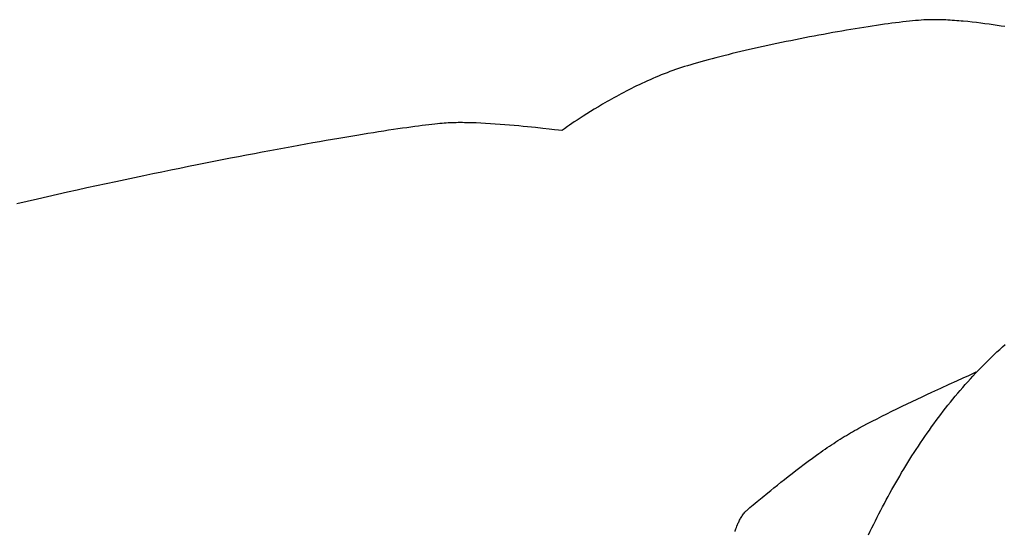
# Model space of a CAD drawing. Extents: x 20 to 2701, y 20 to 1726.
# Drawn here: x 958 to 1141, y 1315 to 1410 of the extents above; entities that cross this region are included whole.
import ezdxf

# ---------------------------------------------------------------- set-up
doc = ezdxf.new("R2010")
doc.units = 0
doc.layers.get('0').update_dxf_attribs({"color": 3, "linetype": 'CONTINUOUS'})
doc.layers.add('CSLAYER2', color=3, linetype='CONTINUOUS')

# ---------------------------------------------------------------- blocks, each defined once
blk = doc.blocks.new('BLKF015')
at = {"layer": 'CSLAYER2', "color": 3, "linetype": 'CONTINUOUS'}
for p, q in [((1114.301002, 1408.454667), (1113.49185, 1408.322278)), ((1115.099607, 1408.582797), (1114.301002, 1408.454667)), ((1115.886862, 1408.706516), (1115.099607, 1408.582797)), ((1116.661969, 1408.825672), (1115.886862, 1408.706516)), ((1117.424125, 1408.940115), (1116.661969, 1408.825672)), ((1118.172531, 1409.049694), (1117.424125, 1408.940115)), ((1118.906387, 1409.154257), (1118.172531, 1409.049694)), ((1119.624891, 1409.253654), (1118.906387, 1409.154257)), ((1120.327242, 1409.347734), (1119.624891, 1409.253654)), ((1121.012641, 1409.436344), (1120.327242, 1409.347734)), ((1121.680287, 1409.519335), (1121.012641, 1409.436344)), ((1122.32938, 1409.596555), (1121.680287, 1409.519335)), ((1122.959117, 1409.667852), (1122.32938, 1409.596555)), ((1123.568701, 1409.733077), (1122.959117, 1409.667852)), ((1124.157328, 1409.792077), (1123.568701, 1409.733077)), ((1124.7242, 1409.844702), (1124.157328, 1409.792077)), ((1125.268515, 1409.890801), (1124.7242, 1409.844702)), ((1125.789473, 1409.930222), (1125.268515, 1409.890801)), ((1126.286273, 1409.962814), (1125.789473, 1409.930222)), ((1126.758115, 1409.988427), (1126.286273, 1409.962814)), ((1127.204199, 1410.006909), (1126.758115, 1409.988427)), ((1127.623723, 1410.018109), (1127.204199, 1410.006909)), ((1128.015887, 1410.021876), (1127.623723, 1410.018109)), ((1128.396846, 1410.020157), (1128.015887, 1410.021876)), ((1128.781973, 1410.015072), (1128.396846, 1410.020157)), ((1129.170943, 1410.006731), (1128.781973, 1410.015072)), ((1129.563429, 1409.995241), (1129.170943, 1410.006731)), ((1129.959108, 1409.980711), (1129.563429, 1409.995241)), ((1130.357654, 1409.96325), (1129.959108, 1409.980711)), ((1130.75874, 1409.942966), (1130.357654, 1409.96325)), ((1131.162042, 1409.919969), (1130.75874, 1409.942966)), ((1131.567235, 1409.894365), (1131.162042, 1409.919969)), ((1131.973993, 1409.866265), (1131.567235, 1409.894365)), ((1132.38199, 1409.835776), (1131.973993, 1409.866265)), ((1132.790902, 1409.803007), (1132.38199, 1409.835776)), ((1133.200403, 1409.768067), (1132.790902, 1409.803007)), ((1133.610167, 1409.731064), (1133.200403, 1409.768067)), ((1134.429185, 1409.651304), (1133.610167, 1409.731064)), ((1135.245354, 1409.564596), (1134.429185, 1409.651304)), ((1136.056069, 1409.471809), (1135.245354, 1409.564596)), ((1136.85873, 1409.37381), (1136.056069, 1409.471809)), ((1137.650731, 1409.271468), (1136.85873, 1409.37381)), ((1138.429472, 1409.165653), (1137.650731, 1409.271468)), ((1139.192348, 1409.057232), (1138.429472, 1409.165653)), ((1139.936757, 1408.947074), (1139.192348, 1409.057232)), ((1140.660095, 1408.836047), (1139.936757, 1408.947074)), ((1141.359761, 1408.72502), (1140.660095, 1408.836047)), ((1104.123957, 1406.628053), (1103.250671, 1406.45633)), ((1104.996302, 1406.797329), (1104.123957, 1406.628053)), ((1105.866905, 1406.964007), (1104.996302, 1406.797329)), ((1106.734965, 1407.127937), (1105.866905, 1406.964007)), ((1107.599682, 1407.288966), (1106.734965, 1407.127937)), ((1108.460256, 1407.446944), (1107.599682, 1407.288966)), ((1109.315885, 1407.60172), (1108.460256, 1407.446944)), ((1110.16577, 1407.753143), (1109.315885, 1407.60172)), ((1111.009109, 1407.901061), (1110.16577, 1407.753143)), ((1111.845103, 1408.045324), (1111.009109, 1407.901061)), ((1112.67295, 1408.18578), (1111.845103, 1408.045324)), ((1113.49185, 1408.322278), (1112.67295, 1408.18578)), ((1095.480825, 1404.825654), (1094.642156, 1404.637775)), ((1096.326558, 1405.012598), (1095.480825, 1404.825654)), ((1097.178555, 1405.198455), (1096.326558, 1405.012598)), ((1098.036016, 1405.383074), (1097.178555, 1405.198455)), ((1098.898139, 1405.566304), (1098.036016, 1405.383074)), ((1099.764123, 1405.747994), (1098.898139, 1405.566304)), ((1100.633169, 1405.927993), (1099.764123, 1405.747994)), ((1101.504476, 1406.106149), (1100.633169, 1405.927993)), ((1102.377244, 1406.282312), (1101.504476, 1406.106149)), ((1103.250671, 1406.45633), (1102.377244, 1406.282312)), ((1087.544114, 1402.929683), (1086.820118, 1402.740757)), ((1088.283181, 1403.119185), (1087.544114, 1402.929683)), ((1089.036516, 1403.30911), (1088.283181, 1403.119185)), ((1089.80332, 1403.499309), (1089.036516, 1403.30911)), ((1090.582792, 1403.68963), (1089.80332, 1403.499309)), ((1091.374132, 1403.879921), (1090.582792, 1403.68963)), ((1092.176539, 1404.070033), (1091.374132, 1403.879921)), ((1092.989212, 1404.259813), (1092.176539, 1404.070033)), ((1093.811351, 1404.449111), (1092.989212, 1404.259813)), ((1094.642156, 1404.637775), (1093.811351, 1404.449111)), ((1081.114387, 1401.091241), (1080.574743, 1400.911478)), ((1081.666729, 1401.26819), (1081.114387, 1401.091241)), ((1082.241347, 1401.447074), (1081.666729, 1401.26819)), ((1082.837439, 1401.627743), (1082.241347, 1401.447074)), ((1083.454204, 1401.810044), (1082.837439, 1401.627743)), ((1084.090843, 1401.993827), (1083.454204, 1401.810044)), ((1084.746554, 1402.178941), (1084.090843, 1401.993827)), ((1085.420537, 1402.365235), (1084.746554, 1402.178941)), ((1086.111992, 1402.552557), (1085.420537, 1402.365235)), ((1086.820118, 1402.740757), (1086.111992, 1402.552557)), ((1076.325453, 1399.284651), (1075.806206, 1399.061896)), ((1076.847882, 1399.503747), (1076.325453, 1399.284651)), ((1077.373263, 1399.718903), (1076.847882, 1399.503747)), ((1077.901368, 1399.92984), (1077.373263, 1399.718903)), ((1078.431967, 1400.13628), (1077.901368, 1399.92984)), ((1078.964833, 1400.337943), (1078.431967, 1400.13628)), ((1079.499737, 1400.534549), (1078.964833, 1400.337943)), ((1080.03645, 1400.725821), (1079.499737, 1400.534549)), ((1080.574743, 1400.911478), (1080.03645, 1400.725821)), ((1072.279757, 1397.423577), (1071.794192, 1397.181591)), ((1072.770333, 1397.664136), (1072.279757, 1397.423577)), ((1073.265691, 1397.902989), (1072.770333, 1397.664136)), ((1073.765602, 1398.139857), (1073.265691, 1397.902989)), ((1074.269838, 1398.374461), (1073.765602, 1398.139857)), ((1074.778169, 1398.606522), (1074.269838, 1398.374461)), ((1075.290368, 1398.83576), (1074.778169, 1398.606522)), ((1075.806206, 1399.061896), (1075.290368, 1398.83576)), ((1068.998835, 1395.715355), (1068.554749, 1395.471201)), ((1069.449533, 1395.960037), (1068.998835, 1395.715355)), ((1069.906613, 1396.204967), (1069.449533, 1395.960037)), ((1070.369848, 1396.449867), (1069.906613, 1396.204967)), ((1070.839009, 1396.694457), (1070.369848, 1396.449867)), ((1071.313866, 1396.938458), (1070.839009, 1396.694457)), ((1071.794192, 1397.181591), (1071.313866, 1396.938458)), ((1065.650485, 1393.800351), (1064.893236, 1393.343629)), ((1066.041886, 1394.032993), (1065.650485, 1393.800351)), ((1066.441499, 1394.268118), (1066.041886, 1394.032993)), ((1066.849096, 1394.505445), (1066.441499, 1394.268118)), ((1067.264448, 1394.744696), (1066.849096, 1394.505445)), ((1067.687327, 1394.985592), (1067.264448, 1394.744696)), ((1068.117503, 1395.227853), (1067.687327, 1394.985592)), ((1068.554749, 1395.471201), (1068.117503, 1395.227853)), ((1062.842379, 1392.06207), (1062.238488, 1391.671864)), ((1063.487354, 1392.472255), (1062.842379, 1392.06207)), ((1064.171583, 1392.900186), (1063.487354, 1392.472255)), ((1064.893236, 1393.343629), (1064.171583, 1392.900186)), ((1030.714466, 1389.999157), (1029.949864, 1389.891977)), ((1031.447367, 1390.099561), (1030.714466, 1389.999157)), ((1032.148207, 1390.193176), (1031.447367, 1390.099561)), ((1032.816626, 1390.279989), (1032.148207, 1390.193176)), ((1033.452262, 1390.35999), (1032.816626, 1390.279989)), ((1034.054755, 1390.433165), (1033.452262, 1390.35999)), ((1034.623743, 1390.499503), (1034.054755, 1390.433165)), ((1035.158868, 1390.558992), (1034.623743, 1390.499503)), ((1035.659766, 1390.611619), (1035.158868, 1390.558992)), ((1036.126079, 1390.657372), (1035.659766, 1390.611619)), ((1036.557444, 1390.69624), (1036.126079, 1390.657372)), ((1036.953503, 1390.728209), (1036.557444, 1390.69624)), ((1037.313892, 1390.753269), (1036.953503, 1390.728209)), ((1037.660985, 1390.773133), (1037.313892, 1390.753269)), ((1038.01773, 1390.789671), (1037.660985, 1390.773133)), ((1038.383645, 1390.80298), (1038.01773, 1390.789671)), ((1038.758245, 1390.813156), (1038.383645, 1390.80298)), ((1039.141047, 1390.820296), (1038.758245, 1390.813156)), ((1039.531566, 1390.824496), (1039.141047, 1390.820296)), ((1039.92932, 1390.825853), (1039.531566, 1390.824496)), ((1040.333824, 1390.824462), (1039.92932, 1390.825853)), ((1040.744594, 1390.820421), (1040.333824, 1390.824462)), ((1041.161146, 1390.813825), (1040.744594, 1390.820421)), ((1041.582998, 1390.804772), (1041.161146, 1390.813825)), ((1042.009664, 1390.793357), (1041.582998, 1390.804772)), ((1042.440661, 1390.779677), (1042.009664, 1390.793357)), ((1042.875505, 1390.763829), (1042.440661, 1390.779677)), ((1043.754801, 1390.726011), (1042.875505, 1390.763829)), ((1044.643679, 1390.680676), (1043.754801, 1390.726011)), ((1045.53827, 1390.628594), (1044.643679, 1390.680676)), ((1046.434702, 1390.570537), (1045.53827, 1390.628594)), ((1047.329106, 1390.507277), (1046.434702, 1390.570537)), ((1048.217611, 1390.439584), (1047.329106, 1390.507277)), ((1049.096346, 1390.368229), (1048.217611, 1390.439584)), ((1049.961441, 1390.293985), (1049.096346, 1390.368229)), ((1050.809024, 1390.217622), (1049.961441, 1390.293985)), ((1051.635227, 1390.139911), (1050.809024, 1390.217622)), ((1052.436177, 1390.061625), (1051.635227, 1390.139911)), ((1053.208004, 1389.983533), (1052.436177, 1390.061625)), ((1059.899324, 1390.098701), (1059.315282, 1389.687466)), ((1060.270353, 1390.355507), (1059.899324, 1390.098701)), ((1060.691613, 1390.643459), (1060.270353, 1390.355507)), ((1061.161275, 1390.960326), (1060.691613, 1390.643459)), ((1061.67751, 1391.303872), (1061.161275, 1390.960326)), ((1062.238488, 1391.671864), (1061.67751, 1391.303872)), ((1019.550181, 1388.26919), (1018.43331, 1388.081634)), ((1020.63968, 1388.450116), (1019.550181, 1388.26919)), ((1021.701447, 1388.624397), (1020.63968, 1388.450116)), ((1022.73512, 1388.792024), (1021.701447, 1388.624397)), ((1023.740339, 1388.952982), (1022.73512, 1388.792024)), ((1024.716744, 1389.107261), (1023.740339, 1388.952982)), ((1025.663973, 1389.254847), (1024.716744, 1389.107261)), ((1026.581667, 1389.39573), (1025.663973, 1389.254847)), ((1027.469463, 1389.529896), (1026.581667, 1389.39573)), ((1028.327002, 1389.657334), (1027.469463, 1389.529896)), ((1029.153922, 1389.778032), (1028.327002, 1389.657334)), ((1029.949864, 1389.891977), (1029.153922, 1389.778032)), ((1053.946838, 1389.906408), (1053.208004, 1389.983533)), ((1055.310044, 1389.758142), (1053.946838, 1389.906408)), ((1056.49483, 1389.622998), (1055.310044, 1389.758142)), ((1057.470232, 1389.507144), (1056.49483, 1389.622998)), ((1058.205285, 1389.416753), (1057.470232, 1389.507144)), ((1058.830484, 1389.337035), (1058.205285, 1389.416753)), ((1058.954123, 1389.427621), (1058.830484, 1389.337035)), ((1059.315282, 1389.687466), (1058.954123, 1389.427621)), ((1008.556243, 1386.343903), (1007.209258, 1386.097209)), ((1009.879103, 1386.584075), (1008.556243, 1386.343903)), ((1011.177476, 1386.817712), (1009.879103, 1386.584075)), ((1012.451003, 1387.044803), (1011.177476, 1386.817712)), ((1013.699322, 1387.265335), (1012.451003, 1387.044803)), ((1014.922074, 1387.479296), (1013.699322, 1387.265335)), ((1016.118896, 1387.686674), (1014.922074, 1387.479296)), ((1017.289428, 1387.887458), (1016.118896, 1387.686674)), ((1018.43331, 1388.081634), (1017.289428, 1387.887458)), ((1000.125076, 1384.766327), (998.640913, 1384.480753)), ((1001.587277, 1385.045451), (1000.125076, 1384.766327)), ((1003.027157, 1385.318114), (1001.587277, 1385.045451)), ((1004.444354, 1385.584302), (1003.027157, 1385.318114)), ((1005.838508, 1385.844005), (1004.444354, 1385.584302)), ((1007.209258, 1386.097209), (1005.838508, 1385.844005)), ((990.903309, 1382.956563), (989.294955, 1382.632545)), ((992.491866, 1383.274203), (990.903309, 1382.956563)), ((994.060266, 1383.585455), (992.491866, 1383.274203)), ((995.608148, 1383.890305), (994.060266, 1383.585455)), ((997.13515, 1384.188742), (995.608148, 1383.890305)), ((998.640913, 1384.480753), (997.13515, 1384.188742)), ((980.968857, 1380.917227), (979.249297, 1380.555202)), ((982.670785, 1381.272948), (980.968857, 1380.917227)), ((984.354719, 1381.622352), (982.670785, 1381.272948)), ((986.020299, 1381.965428), (984.354719, 1381.622352)), ((987.667165, 1382.302163), (986.020299, 1381.965428)), ((989.294955, 1382.632545), (987.667165, 1382.302163)), ((972.201946, 1379.044302), (970.399634, 1378.650937)), ((973.988429, 1379.431423), (972.201946, 1379.044302)), ((975.758722, 1379.812288), (973.988429, 1379.431423)), ((977.512465, 1380.186885), (975.758722, 1379.812288)), ((979.249297, 1380.555202), (977.512465, 1380.186885)), ((964.901332, 1377.433501), (963.039311, 1377.015283)), ((966.748966, 1377.845525), (964.901332, 1377.433501)), ((968.581854, 1378.251341), (966.748966, 1377.845525)), ((970.399634, 1378.650937), (968.581854, 1378.251341)), ((959.273555, 1376.160309), (957.37054, 1375.723577)), ((961.163266, 1376.590881), (959.273555, 1376.160309)), ((963.039311, 1377.015283), (961.163266, 1376.590881))]:
    blk.add_line(p, q, dxfattribs=at)
blk = doc.blocks.new('BLKF017')
at = {"layer": 'CSLAYER2', "color": 3, "linetype": 'CONTINUOUS'}
for p, q in [((1139.37122, 1347.608449), (1139.882122, 1348.087836)), ((1139.882122, 1348.087836), (1140.396425, 1348.561908)), ((1140.396425, 1348.561908), (1140.914127, 1349.030587)), ((1140.914127, 1349.030587), (1141.435224, 1349.493796)), ((1137.36169, 1345.639294), (1137.858955, 1346.139169)), ((1137.858955, 1346.139169), (1138.359633, 1346.634039)), ((1138.359633, 1346.634039), (1138.863722, 1347.123824)), ((1138.863722, 1347.123824), (1139.37122, 1347.608449)), ((1135.378783, 1344.064157), (1136.020771, 1344.348763)), ((1135.890416, 1344.110402), (1136.377418, 1344.624833)), ((1136.377418, 1344.624833), (1136.867844, 1345.134489)), ((1136.867844, 1345.134489), (1137.36169, 1345.639294)), ((1130.983793, 1342.080444), (1132.394238, 1342.72265)), ((1132.394238, 1342.72265), (1133.617466, 1343.27548)), ((1133.617466, 1343.27548), (1134.622605, 1343.72672)), ((1133.97671, 1342.006476), (1134.449985, 1342.539233)), ((1134.449985, 1342.539233), (1134.926696, 1343.067525)), ((1134.622605, 1343.72672), (1135.378783, 1344.064157)), ((1134.926696, 1343.067525), (1135.406841, 1343.591273)), ((1135.406841, 1343.591273), (1135.890416, 1344.110402)), ((1126.841196, 1340.164067), (1127.724735, 1340.576762)), ((1127.724735, 1340.576762), (1129.417001, 1341.361077)), ((1129.417001, 1341.361077), (1130.983793, 1342.080444)), ((1132.577539, 1340.382182), (1133.040484, 1340.927873)), ((1133.040484, 1340.927873), (1133.506876, 1341.46933)), ((1133.506876, 1341.46933), (1133.97671, 1342.006476)), ((1123.147712, 1338.411985), (1124.087264, 1338.862147)), ((1124.087264, 1338.862147), (1125.018602, 1339.305232)), ((1125.018602, 1339.305232), (1125.937865, 1339.739714)), ((1125.937865, 1339.739714), (1126.841196, 1340.164067)), ((1130.760286, 1338.158623), (1131.209414, 1338.720477)), ((1131.209414, 1338.720477), (1131.662001, 1339.278407)), ((1131.662001, 1339.278407), (1132.118043, 1339.832334)), ((1132.118043, 1339.832334), (1132.577539, 1340.382182)), ((1119.38453, 1336.57111), (1120.318354, 1337.034309)), ((1120.318354, 1337.034309), (1121.259398, 1337.49654)), ((1121.259398, 1337.49654), (1122.203803, 1337.956274)), ((1122.203803, 1337.956274), (1123.147712, 1338.411985)), ((1129.43369, 1336.450281), (1129.872421, 1337.023447)), ((1129.872421, 1337.023447), (1130.314621, 1337.59292)), ((1130.314621, 1337.59292), (1130.760286, 1338.158623)), ((1115.798623, 1334.739154), (1116.664974, 1335.190963)), ((1116.664974, 1335.190963), (1117.553982, 1335.64791)), ((1117.553982, 1335.64791), (1118.461787, 1336.108468)), ((1118.461787, 1336.108468), (1119.38453, 1336.57111)), ((1128.138341, 1334.709394), (1128.566647, 1335.293177)), ((1128.566647, 1335.293177), (1128.998431, 1335.873499)), ((1128.998431, 1335.873499), (1129.43369, 1336.450281)), ((1112.610934, 1332.995379), (1112.993955, 1333.215676)), ((1112.993955, 1333.215676), (1113.374098, 1333.429819)), ((1113.374098, 1333.429819), (1113.757192, 1333.642127)), ((1113.757192, 1333.642127), (1114.149326, 1333.857055)), ((1114.149326, 1333.857055), (1114.958788, 1334.294009)), ((1114.958788, 1334.294009), (1115.798623, 1334.739154)), ((1126.874328, 1332.938047), (1127.292179, 1333.531752)), ((1127.292179, 1333.531752), (1127.713518, 1334.122227)), ((1127.713518, 1334.122227), (1128.138341, 1334.709394)), ((1109.869893, 1331.304028), (1110.266167, 1331.559724)), ((1110.266167, 1331.559724), (1110.661285, 1331.811185)), ((1110.661285, 1331.811185), (1111.055002, 1332.058138)), ((1111.055002, 1332.058138), (1111.447071, 1332.300308)), ((1111.447071, 1332.300308), (1111.837246, 1332.537421)), ((1111.837246, 1332.537421), (1112.225283, 1332.769203)), ((1112.225283, 1332.769203), (1112.610934, 1332.995379)), ((1125.641735, 1331.138326), (1126.049102, 1331.741257)), ((1126.049102, 1331.741257), (1126.459968, 1332.34119)), ((1126.459968, 1332.34119), (1126.874328, 1332.938047)), ((1107.084259, 1329.41862), (1107.481741, 1329.696281)), ((1107.481741, 1329.696281), (1107.879788, 1329.971627)), ((1107.879788, 1329.971627), (1108.278154, 1330.244383)), ((1108.278154, 1330.244383), (1108.676593, 1330.514275)), ((1108.676593, 1330.514275), (1109.07486, 1330.78103)), ((1109.07486, 1330.78103), (1109.472708, 1331.044372)), ((1109.472708, 1331.044372), (1109.869893, 1331.304028)), ((1124.440649, 1329.312316), (1124.837505, 1329.923778)), ((1124.837505, 1329.923778), (1125.237868, 1330.532474)), ((1125.237868, 1330.532474), (1125.641735, 1331.138326)), ((1103.954244, 1327.146874), (1104.724999, 1327.719382)), ((1104.724999, 1327.719382), (1105.504898, 1328.290304)), ((1105.504898, 1328.290304), (1106.291974, 1328.857448)), ((1106.291974, 1328.857448), (1106.687588, 1329.138917)), ((1106.687588, 1329.138917), (1107.084259, 1329.41862)), ((1123.271158, 1327.462101), (1123.657473, 1328.0814)), ((1123.657473, 1328.0814), (1124.047304, 1328.698164)), ((1124.047304, 1328.698164), (1124.440649, 1329.312316)), ((1101.716504, 1325.441772), (1102.448029, 1326.005876)), ((1102.448029, 1326.005876), (1103.194598, 1326.574975)), ((1103.194598, 1326.574975), (1103.954244, 1327.146874)), ((1122.133348, 1325.589769), (1122.509092, 1326.216208)), ((1122.509092, 1326.216208), (1122.888364, 1326.840345)), ((1122.888364, 1326.840345), (1123.271158, 1327.462101)), ((1099.631854, 1323.801359), (1100.30645, 1324.337321)), ((1100.30645, 1324.337321), (1101.001988, 1324.884856)), ((1101.001988, 1324.884856), (1101.716504, 1325.441772)), ((1121.027305, 1323.697402), (1121.392451, 1324.330288)), ((1121.392451, 1324.330288), (1121.761133, 1324.961103)), ((1121.761133, 1324.961103), (1122.133348, 1325.589769)), ((1097.182242, 1321.817121), (1097.753397, 1322.284853)), ((1097.753397, 1322.284853), (1098.353361, 1322.772932)), ((1098.353361, 1322.772932), (1098.980169, 1323.279165)), ((1098.980169, 1323.279165), (1099.631854, 1323.801359)), ((1119.953115, 1321.787088), (1120.307634, 1322.425725)), ((1120.307634, 1322.425725), (1120.665698, 1323.062522)), ((1120.665698, 1323.062522), (1121.027305, 1323.697402)), ((1095.22506, 1320.193529), (1096.134231, 1320.951471)), ((1096.134231, 1320.951471), (1097.182242, 1321.817121)), ((1118.910866, 1319.860911), (1119.254728, 1320.504604)), ((1119.254728, 1320.504604), (1119.602146, 1321.146689)), ((1119.602146, 1321.146689), (1119.953115, 1321.787088)), ((1093.130757, 1318.418142), (1093.199856, 1318.4868)), ((1093.199856, 1318.4868), (1093.270123, 1318.553556)), ((1093.270123, 1318.553556), (1093.341557, 1318.618311)), ((1093.341557, 1318.618311), (1093.41416, 1318.680961)), ((1093.41416, 1318.680961), (1093.487931, 1318.741408)), ((1093.487931, 1318.741408), (1093.886177, 1319.070952)), ((1093.886177, 1319.070952), (1094.470465, 1319.56084)), ((1094.470465, 1319.56084), (1095.22506, 1320.193529)), ((1117.900644, 1317.920957), (1118.233821, 1318.569011)), ((1118.233821, 1318.569011), (1118.570563, 1319.215688)), ((1118.570563, 1319.215688), (1118.910866, 1319.860911)), ((1091.863269, 1316.546576), (1091.949033, 1316.716018)), ((1091.949033, 1316.716018), (1092.03945, 1316.886743)), ((1092.03945, 1316.886743), (1092.13452, 1317.057943)), ((1092.13452, 1317.057943), (1092.234246, 1317.22881)), ((1092.234246, 1317.22881), (1092.338629, 1317.398536)), ((1092.338629, 1317.398536), (1092.447671, 1317.566313)), ((1092.447671, 1317.566313), (1092.561374, 1317.731333)), ((1092.561374, 1317.731333), (1092.679739, 1317.892789)), ((1092.679739, 1317.892789), (1092.802768, 1318.049871)), ((1092.802768, 1318.049871), (1092.930463, 1318.201772)), ((1092.930463, 1318.201772), (1093.062825, 1318.347684)), ((1093.062825, 1318.347684), (1093.130757, 1318.418142)), ((1117.244999, 1316.62103), (1117.571036, 1317.271604)), ((1117.571036, 1317.271604), (1117.900644, 1317.920957)), ((1091.150116, 1314.761571), (1091.196362, 1314.90745)), ((1091.196362, 1314.90745), (1091.261131, 1315.100475)), ((1091.261131, 1315.100475), (1091.344434, 1315.334184)), ((1091.344434, 1315.334184), (1091.446286, 1315.602113)), ((1091.446286, 1315.602113), (1091.566701, 1315.897797)), ((1091.566701, 1315.897797), (1091.633873, 1316.054027)), ((1091.633873, 1316.054027), (1091.70569, 1316.214772)), ((1091.70569, 1316.214772), (1091.782155, 1316.379225)), ((1091.782155, 1316.379225), (1091.863269, 1316.546576)), ((1116.288348, 1314.662748), (1116.603651, 1315.316524)), ((1116.603651, 1315.316524), (1116.922536, 1315.969311)), ((1116.922536, 1315.969311), (1117.244999, 1316.62103)), ((1091.113135, 1314.637112), (1091.150116, 1314.761571)), ((1115.976628, 1314.008058), (1116.288348, 1314.662748))]:
    blk.add_line(p, q, dxfattribs=at)

msp = doc.modelspace()

# ---------------------------------------------------------------- block references
for name in ['BLKF017', 'BLKF015']:
    msp.add_blockref(name, (0, 0))

doc.saveas('drawing.dxf')
